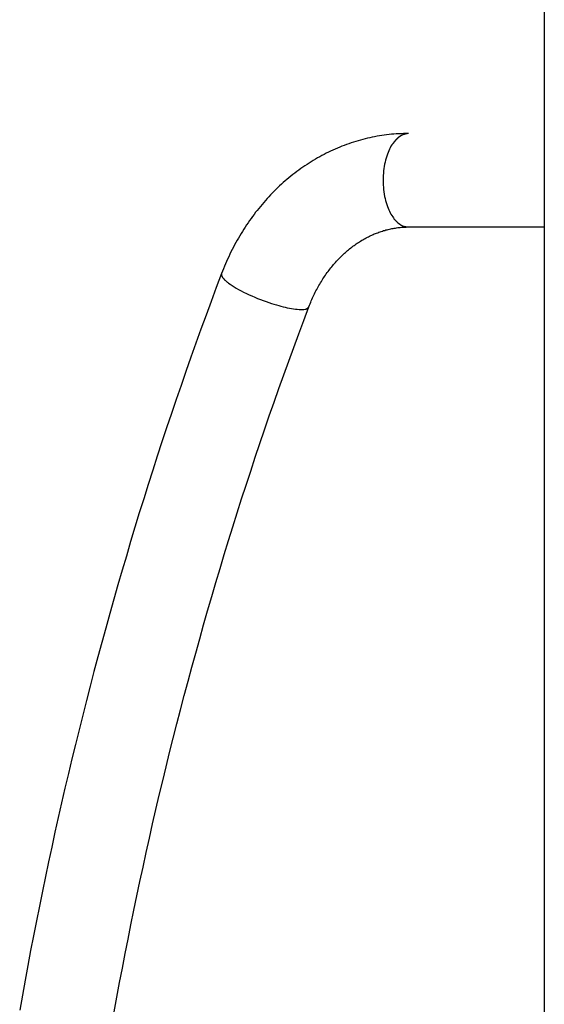
# Model space of a CAD drawing. Extents: x -12.1 to 12.1, y -12.1 to 12.1.
# Drawn here: x -5.6 to -5, y 0.8 to 1.9 of the extents above; entities that cross this region are included whole.
import ezdxf

# ---------------------------------------------------------------- set-up
doc = ezdxf.new("R2010")
doc.units = 0
doc.layers.get('0').update_dxf_attribs({"linetype": 'CONTINUOUS'})

msp = doc.modelspace()

# ---------------------------------------------------------------- linework, layer by layer
at = {"color": 0}
for points in [[(-5.0053, 3.9128), (-5.0053, -0.4643)], [(-5.151, 1.7744), (-5.1535, 1.7743), (-5.1561, 1.7743), (-5.1588, 1.7742), (-5.1613, 1.7741), (-5.1639, 1.7739), (-5.1665, 1.7738), (-5.1691, 1.7736), (-5.1717, 1.7733), (-5.1743, 1.773), (-5.1768, 1.7726), (-5.1794, 1.7723), (-5.182, 1.7719), (-5.1845, 1.7714), (-5.1871, 1.7709), (-5.1897, 1.7704), (-5.1922, 1.7699), (-5.1947, 1.7693), (-5.1973, 1.7687), (-5.1998, 1.7681), (-5.2023, 1.7674), (-5.2049, 1.7667), (-5.2073, 1.7659), (-5.2098, 1.7651), (-5.2123, 1.7644), (-5.2148, 1.7635), (-5.2173, 1.7626), (-5.2197, 1.7617), (-5.2222, 1.7607), (-5.2246, 1.7598), (-5.227, 1.7588), (-5.2294, 1.7577), (-5.2318, 1.7566), (-5.2343, 1.7556), (-5.2366, 1.7544), (-5.239, 1.7532), (-5.2413, 1.752), (-5.2437, 1.7508), (-5.246, 1.7496), (-5.2483, 1.7483), (-5.2506, 1.7469), (-5.2529, 1.7456), (-5.2551, 1.7442), (-5.2574, 1.7428), (-5.2596, 1.7413), (-5.2619, 1.7399), (-5.2641, 1.7384), (-5.2663, 1.7369), (-5.2684, 1.7353), (-5.2706, 1.7337), (-5.2727, 1.7321), (-5.2748, 1.7304), (-5.2769, 1.7288), (-5.279, 1.7271), (-5.2811, 1.7253), (-5.283, 1.7236), (-5.2851, 1.7218), (-5.2871, 1.72), (-5.2891, 1.7182), (-5.2911, 1.7163), (-5.293, 1.7144), (-5.2949, 1.7125), (-5.2968, 1.7106), (-5.2987, 1.7086), (-5.3005, 1.7066), (-5.3024, 1.7047), (-5.3042, 1.7026), (-5.306, 1.7005), (-5.3078, 1.6985), (-5.3095, 1.6964), (-5.3113, 1.6942), (-5.313, 1.6921), (-5.3147, 1.69), (-5.3163, 1.6878), (-5.318, 1.6856), (-5.3196, 1.6833), (-5.3212, 1.6811), (-5.3228, 1.6788), (-5.3243, 1.6765), (-5.3258, 1.6742), (-5.3274, 1.6719), (-5.3289, 1.6695), (-5.3303, 1.6672), (-5.3317, 1.6648), (-5.3331, 1.6624), (-5.3345, 1.66), (-5.3359, 1.6576), (-5.3372, 1.6551), (-5.3385, 1.6526), (-5.3398, 1.6501), (-5.3411, 1.6476), (-5.3423, 1.6451), (-5.3435, 1.6425), (-5.3447, 1.64), (-5.3458, 1.6374), (-5.3469, 1.6349), (-5.348, 1.6323), (-5.3491, 1.6296), (-5.3501, 1.627), (-5.3511, 1.6244)], [(-5.1593, 1.7719), (-5.1593, 1.7719), (-5.1593, 1.7716), (-5.1593, 1.7716), (-5.1593, 1.7716), (-5.1595, 1.7716), (-5.1595, 1.7714), (-5.1595, 1.7714), (-5.1595, 1.7714), (-5.1598, 1.7714), (-5.1598, 1.7712), (-5.1598, 1.7712), (-5.1598, 1.7712), (-5.1601, 1.7712), (-5.1601, 1.7712), (-5.1601, 1.7712), (-5.1601, 1.7712), (-5.1604, 1.7712)], [(-5.1593, 1.7719), (-5.1593, 1.7719), (-5.1593, 1.7716), (-5.1593, 1.7716), (-5.1593, 1.7716), (-5.1595, 1.7716), (-5.1595, 1.7714), (-5.1595, 1.7714), (-5.1595, 1.7714), (-5.1598, 1.7714), (-5.1598, 1.7712), (-5.1598, 1.7712), (-5.1598, 1.7712), (-5.1601, 1.7712), (-5.1601, 1.7712), (-5.1601, 1.7712), (-5.1601, 1.7712), (-5.1604, 1.7712)], [(-5.1582, 1.7725), (-5.1582, 1.7725), (-5.1582, 1.7722), (-5.1582, 1.7722), (-5.1582, 1.7722), (-5.1584, 1.7722), (-5.1584, 1.7721), (-5.1584, 1.7721), (-5.1584, 1.7721), (-5.1587, 1.7721), (-5.1587, 1.7719), (-5.1587, 1.7719), (-5.1587, 1.7719), (-5.159, 1.7719), (-5.159, 1.7719), (-5.159, 1.7719), (-5.159, 1.7719), (-5.1593, 1.7719)], [(-5.1582, 1.7725), (-5.1582, 1.7725), (-5.1582, 1.7722), (-5.1582, 1.7722), (-5.1582, 1.7722), (-5.1584, 1.7722), (-5.1584, 1.7721), (-5.1584, 1.7721), (-5.1584, 1.7721), (-5.1587, 1.7721), (-5.1587, 1.7719), (-5.1587, 1.7719), (-5.1587, 1.7719), (-5.159, 1.7719), (-5.159, 1.7719), (-5.159, 1.7719), (-5.159, 1.7719), (-5.1593, 1.7719)], [(-5.1571, 1.7731), (-5.1571, 1.7731), (-5.1571, 1.7728), (-5.1571, 1.7728), (-5.1571, 1.7728), (-5.1573, 1.7728), (-5.1573, 1.7728), (-5.1573, 1.7728), (-5.1573, 1.7728), (-5.1576, 1.7728), (-5.1576, 1.7726), (-5.1576, 1.7726), (-5.1576, 1.7726), (-5.1579, 1.7726), (-5.1579, 1.7726), (-5.1579, 1.7726), (-5.1579, 1.7726), (-5.1582, 1.7726)], [(-5.1571, 1.7731), (-5.1571, 1.7731), (-5.1571, 1.7728), (-5.1571, 1.7728), (-5.1571, 1.7728), (-5.1573, 1.7728), (-5.1573, 1.7728), (-5.1573, 1.7728), (-5.1573, 1.7728), (-5.1576, 1.7728), (-5.1576, 1.7726), (-5.1576, 1.7726), (-5.1576, 1.7726), (-5.1579, 1.7726), (-5.1579, 1.7726), (-5.1579, 1.7726), (-5.1579, 1.7726), (-5.1582, 1.7726)], [(-5.1558, 1.7735), (-5.1558, 1.7735), (-5.1558, 1.7733), (-5.1558, 1.7733), (-5.1558, 1.7733), (-5.1561, 1.7733), (-5.1561, 1.7733), (-5.1561, 1.7733), (-5.1561, 1.7733), (-5.1564, 1.7733), (-5.1564, 1.7731), (-5.1564, 1.7731), (-5.1564, 1.7731), (-5.1567, 1.7731), (-5.1567, 1.7731), (-5.1568, 1.7731), (-5.1568, 1.7731), (-5.1571, 1.7731)], [(-5.1558, 1.7735), (-5.1558, 1.7735), (-5.1558, 1.7733), (-5.1558, 1.7733), (-5.1558, 1.7733), (-5.1561, 1.7733), (-5.1561, 1.7733), (-5.1561, 1.7733), (-5.1561, 1.7733), (-5.1564, 1.7733), (-5.1564, 1.7731), (-5.1564, 1.7731), (-5.1564, 1.7731), (-5.1567, 1.7731), (-5.1567, 1.7731), (-5.1568, 1.7731), (-5.1568, 1.7731), (-5.1571, 1.7731)], [(-5.1547, 1.7738), (-5.1547, 1.7738), (-5.1547, 1.7736), (-5.1547, 1.7736), (-5.1547, 1.7736), (-5.155, 1.7736), (-5.155, 1.7736), (-5.155, 1.7736), (-5.155, 1.7736), (-5.1553, 1.7736), (-5.1553, 1.7735), (-5.1553, 1.7735), (-5.1553, 1.7735), (-5.1556, 1.7735), (-5.1556, 1.7735), (-5.1556, 1.7735), (-5.1556, 1.7735), (-5.1559, 1.7735)], [(-5.1547, 1.7738), (-5.1547, 1.7738), (-5.1547, 1.7736), (-5.1547, 1.7736), (-5.1547, 1.7736), (-5.155, 1.7736), (-5.155, 1.7736), (-5.155, 1.7736), (-5.155, 1.7736), (-5.1553, 1.7736), (-5.1553, 1.7735), (-5.1553, 1.7735), (-5.1553, 1.7735), (-5.1556, 1.7735), (-5.1556, 1.7735), (-5.1556, 1.7735), (-5.1556, 1.7735), (-5.1559, 1.7735)], [(-5.1534, 1.7741), (-5.1534, 1.7741), (-5.1534, 1.7739), (-5.1534, 1.7739), (-5.1534, 1.7739), (-5.1537, 1.7739), (-5.1537, 1.7739), (-5.1537, 1.7739), (-5.1537, 1.7739), (-5.154, 1.7739), (-5.154, 1.7738), (-5.154, 1.7738), (-5.154, 1.7738), (-5.1543, 1.7738), (-5.1543, 1.7738), (-5.1544, 1.7738), (-5.1544, 1.7738), (-5.1547, 1.7738)], [(-5.1534, 1.7741), (-5.1534, 1.7741), (-5.1534, 1.7739), (-5.1534, 1.7739), (-5.1534, 1.7739), (-5.1537, 1.7739), (-5.1537, 1.7739), (-5.1537, 1.7739), (-5.1537, 1.7739), (-5.154, 1.7739), (-5.154, 1.7738), (-5.154, 1.7738), (-5.154, 1.7738), (-5.1543, 1.7738), (-5.1543, 1.7738), (-5.1544, 1.7738), (-5.1544, 1.7738), (-5.1547, 1.7738)], [(-5.1522, 1.7743), (-5.1522, 1.7743), (-5.1522, 1.7741), (-5.1522, 1.7741), (-5.1522, 1.7741), (-5.1524, 1.7741), (-5.1524, 1.7741), (-5.1524, 1.7741), (-5.1524, 1.7741), (-5.1527, 1.7741), (-5.1527, 1.7741), (-5.1527, 1.7741), (-5.1527, 1.7741), (-5.153, 1.7741), (-5.153, 1.7741), (-5.1531, 1.7741), (-5.1531, 1.7741), (-5.1534, 1.7741)], [(-5.1522, 1.7743), (-5.1522, 1.7743), (-5.1522, 1.7741), (-5.1522, 1.7741), (-5.1522, 1.7741), (-5.1524, 1.7741), (-5.1524, 1.7741), (-5.1524, 1.7741), (-5.1524, 1.7741), (-5.1527, 1.7741), (-5.1527, 1.7741), (-5.1527, 1.7741), (-5.1527, 1.7741), (-5.153, 1.7741), (-5.153, 1.7741), (-5.1531, 1.7741), (-5.1531, 1.7741), (-5.1534, 1.7741)], [(-5.151, 1.7744), (-5.1522, 1.7743)], [(-5.1678, 1.7634), (-5.1687, 1.7622), (-5.1696, 1.7607), (-5.1704, 1.7592), (-5.1712, 1.7576), (-5.172, 1.7559), (-5.1728, 1.7541), (-5.1735, 1.7522), (-5.1741, 1.7502), (-5.1748, 1.7481), (-5.1754, 1.746), (-5.1759, 1.7438), (-5.1764, 1.7416), (-5.1768, 1.7392), (-5.1772, 1.7368), (-5.1775, 1.7344), (-5.1777, 1.7319), (-5.1779, 1.7294), (-5.178, 1.7269), (-5.178, 1.7243), (-5.178, 1.7218), (-5.1779, 1.7192), (-5.1777, 1.7168), (-5.1775, 1.7143), (-5.1772, 1.7118), (-5.1768, 1.7095), (-5.1764, 1.7071), (-5.1759, 1.7048), (-5.1754, 1.7026), (-5.1748, 1.7005), (-5.1741, 1.6984), (-5.1735, 1.6964), (-5.1728, 1.6946), (-5.172, 1.6928), (-5.1712, 1.6911), (-5.1704, 1.6895), (-5.1696, 1.6879), (-5.1687, 1.6865), (-5.1678, 1.6852), (-5.167, 1.684), (-5.1661, 1.6828), (-5.1652, 1.6818)], [(-5.167, 1.7646), (-5.167, 1.7646), (-5.167, 1.7643), (-5.167, 1.7643), (-5.167, 1.7642), (-5.1671, 1.7642), (-5.1671, 1.7639), (-5.1671, 1.7639), (-5.1671, 1.7639), (-5.1674, 1.7639), (-5.1674, 1.7636), (-5.1674, 1.7636), (-5.1674, 1.7636), (-5.1676, 1.7636), (-5.1676, 1.7634), (-5.1676, 1.7634), (-5.1676, 1.7634), (-5.1679, 1.7634)], [(-5.167, 1.7646), (-5.167, 1.7646), (-5.167, 1.7643), (-5.167, 1.7643), (-5.167, 1.7642), (-5.1671, 1.7642), (-5.1671, 1.7639), (-5.1671, 1.7639), (-5.1671, 1.7639), (-5.1674, 1.7639), (-5.1674, 1.7636), (-5.1674, 1.7636), (-5.1674, 1.7636), (-5.1676, 1.7636), (-5.1676, 1.7634), (-5.1676, 1.7634), (-5.1676, 1.7634), (-5.1679, 1.7634)], [(-5.1661, 1.7658), (-5.1661, 1.7658), (-5.1661, 1.7655), (-5.1661, 1.7655), (-5.1661, 1.7655), (-5.1661, 1.7655), (-5.1661, 1.7653), (-5.1661, 1.7653), (-5.1661, 1.7653), (-5.1664, 1.7653), (-5.1664, 1.765), (-5.1664, 1.765), (-5.1664, 1.765), (-5.1666, 1.765), (-5.1666, 1.7648), (-5.1666, 1.7648), (-5.1666, 1.7648), (-5.1669, 1.7648)], [(-5.1661, 1.7658), (-5.1661, 1.7658), (-5.1661, 1.7655), (-5.1661, 1.7655), (-5.1661, 1.7655), (-5.1661, 1.7655), (-5.1661, 1.7653), (-5.1661, 1.7653), (-5.1661, 1.7653), (-5.1664, 1.7653), (-5.1664, 1.765), (-5.1664, 1.765), (-5.1664, 1.765), (-5.1666, 1.765), (-5.1666, 1.7648), (-5.1666, 1.7648), (-5.1666, 1.7648), (-5.1669, 1.7648)], [(-5.1652, 1.7669), (-5.1652, 1.7669), (-5.1652, 1.7666), (-5.1652, 1.7666), (-5.1652, 1.7666), (-5.1653, 1.7666), (-5.1653, 1.7663), (-5.1653, 1.7663), (-5.1653, 1.7663), (-5.1656, 1.7663), (-5.1656, 1.766), (-5.1656, 1.766), (-5.1656, 1.766), (-5.1658, 1.766), (-5.1658, 1.7658), (-5.1658, 1.7658), (-5.1658, 1.7658), (-5.1661, 1.7658)], [(-5.1652, 1.7669), (-5.1652, 1.7669), (-5.1652, 1.7666), (-5.1652, 1.7666), (-5.1652, 1.7666), (-5.1653, 1.7666), (-5.1653, 1.7663), (-5.1653, 1.7663), (-5.1653, 1.7663), (-5.1656, 1.7663), (-5.1656, 1.766), (-5.1656, 1.766), (-5.1656, 1.766), (-5.1658, 1.766), (-5.1658, 1.7658), (-5.1658, 1.7658), (-5.1658, 1.7658), (-5.1661, 1.7658)], [(-5.1643, 1.7678), (-5.1643, 1.7678), (-5.1643, 1.7675), (-5.1643, 1.7675), (-5.1643, 1.7675), (-5.1644, 1.7675), (-5.1644, 1.7673), (-5.1644, 1.7673), (-5.1644, 1.7673), (-5.1647, 1.7673), (-5.1647, 1.767), (-5.1647, 1.767), (-5.1647, 1.767), (-5.1649, 1.767), (-5.1649, 1.7668), (-5.1649, 1.7668), (-5.1649, 1.7668), (-5.1652, 1.7668)], [(-5.1643, 1.7678), (-5.1643, 1.7678), (-5.1643, 1.7675), (-5.1643, 1.7675), (-5.1643, 1.7675), (-5.1644, 1.7675), (-5.1644, 1.7673), (-5.1644, 1.7673), (-5.1644, 1.7673), (-5.1647, 1.7673), (-5.1647, 1.767), (-5.1647, 1.767), (-5.1647, 1.767), (-5.1649, 1.767), (-5.1649, 1.7668), (-5.1649, 1.7668), (-5.1649, 1.7668), (-5.1652, 1.7668)], [(-5.1634, 1.7687), (-5.1634, 1.7687), (-5.1634, 1.7684), (-5.1634, 1.7684), (-5.1634, 1.7684), (-5.1635, 1.7684), (-5.1635, 1.7682), (-5.1635, 1.7682), (-5.1635, 1.7682), (-5.1638, 1.7682), (-5.1638, 1.7679), (-5.1638, 1.7679), (-5.1638, 1.7679), (-5.164, 1.7679), (-5.164, 1.7678), (-5.164, 1.7678), (-5.164, 1.7678), (-5.1643, 1.7678)], [(-5.1634, 1.7687), (-5.1634, 1.7687), (-5.1634, 1.7684), (-5.1634, 1.7684), (-5.1634, 1.7684), (-5.1635, 1.7684), (-5.1635, 1.7682), (-5.1635, 1.7682), (-5.1635, 1.7682), (-5.1638, 1.7682), (-5.1638, 1.7679), (-5.1638, 1.7679), (-5.1638, 1.7679), (-5.164, 1.7679), (-5.164, 1.7678), (-5.164, 1.7678), (-5.164, 1.7678), (-5.1643, 1.7678)], [(-5.1624, 1.7697), (-5.1624, 1.7697), (-5.1624, 1.7694), (-5.1624, 1.7694), (-5.1624, 1.7694), (-5.1625, 1.7694), (-5.1625, 1.7692), (-5.1625, 1.7692), (-5.1625, 1.7692), (-5.1628, 1.7692), (-5.1628, 1.7689), (-5.1628, 1.7689), (-5.1628, 1.7689), (-5.163, 1.7689), (-5.163, 1.7688), (-5.163, 1.7688), (-5.163, 1.7688), (-5.1633, 1.7688)], [(-5.1624, 1.7697), (-5.1624, 1.7697), (-5.1624, 1.7694), (-5.1624, 1.7694), (-5.1624, 1.7694), (-5.1625, 1.7694), (-5.1625, 1.7692), (-5.1625, 1.7692), (-5.1625, 1.7692), (-5.1628, 1.7692), (-5.1628, 1.7689), (-5.1628, 1.7689), (-5.1628, 1.7689), (-5.163, 1.7689), (-5.163, 1.7688), (-5.163, 1.7688), (-5.163, 1.7688), (-5.1633, 1.7688)], [(-5.1615, 1.7705), (-5.1615, 1.7705), (-5.1615, 1.7702), (-5.1615, 1.7702), (-5.1615, 1.7702), (-5.1616, 1.7702), (-5.1616, 1.77), (-5.1616, 1.77), (-5.1616, 1.77), (-5.1619, 1.77), (-5.1619, 1.7697), (-5.1619, 1.7697), (-5.1619, 1.7697), (-5.1621, 1.7697), (-5.1621, 1.7696), (-5.1621, 1.7696), (-5.1621, 1.7696), (-5.1624, 1.7696)], [(-5.1615, 1.7705), (-5.1615, 1.7705), (-5.1615, 1.7702), (-5.1615, 1.7702), (-5.1615, 1.7702), (-5.1616, 1.7702), (-5.1616, 1.77), (-5.1616, 1.77), (-5.1616, 1.77), (-5.1619, 1.77), (-5.1619, 1.7697), (-5.1619, 1.7697), (-5.1619, 1.7697), (-5.1621, 1.7697), (-5.1621, 1.7696), (-5.1621, 1.7696), (-5.1621, 1.7696), (-5.1624, 1.7696)], [(-5.1605, 1.7712), (-5.1605, 1.7712), (-5.1605, 1.7709), (-5.1605, 1.7709), (-5.1605, 1.7709), (-5.1606, 1.7709), (-5.1606, 1.7707), (-5.1606, 1.7707), (-5.1606, 1.7707), (-5.1609, 1.7707), (-5.1609, 1.7704), (-5.1609, 1.7704), (-5.1609, 1.7704), (-5.1611, 1.7704), (-5.1611, 1.7704), (-5.1611, 1.7704), (-5.1611, 1.7704), (-5.1614, 1.7704)], [(-5.1605, 1.7712), (-5.1605, 1.7712), (-5.1605, 1.7709), (-5.1605, 1.7709), (-5.1605, 1.7709), (-5.1606, 1.7709), (-5.1606, 1.7707), (-5.1606, 1.7707), (-5.1606, 1.7707), (-5.1609, 1.7707), (-5.1609, 1.7704), (-5.1609, 1.7704), (-5.1609, 1.7704), (-5.1611, 1.7704), (-5.1611, 1.7704), (-5.1611, 1.7704), (-5.1611, 1.7704), (-5.1614, 1.7704)], [(-5.1652, 1.6817), (-5.1652, 1.6817), (-5.1649, 1.6814), (-5.1649, 1.6814), (-5.1649, 1.6814), (-5.1649, 1.6814), (-5.1647, 1.6811), (-5.1647, 1.6811), (-5.1647, 1.6811), (-5.1647, 1.6811), (-5.1644, 1.6808), (-5.1644, 1.6808), (-5.1644, 1.6808), (-5.1644, 1.6808), (-5.1643, 1.6807), (-5.1643, 1.6807), (-5.1643, 1.6807), (-5.1643, 1.6807)], [(-5.1652, 1.6817), (-5.1652, 1.6817), (-5.1649, 1.6814), (-5.1649, 1.6814), (-5.1649, 1.6814), (-5.1649, 1.6814), (-5.1647, 1.6811), (-5.1647, 1.6811), (-5.1647, 1.6811), (-5.1647, 1.6811), (-5.1644, 1.6808), (-5.1644, 1.6808), (-5.1644, 1.6808), (-5.1644, 1.6808), (-5.1643, 1.6807), (-5.1643, 1.6807), (-5.1643, 1.6807), (-5.1643, 1.6807)], [(-5.1642, 1.6809), (-5.1642, 1.6809), (-5.1639, 1.6806), (-5.1639, 1.6806), (-5.1639, 1.6806), (-5.1639, 1.6806), (-5.1636, 1.6803), (-5.1636, 1.6803), (-5.1636, 1.6803), (-5.1636, 1.6803), (-5.1633, 1.68), (-5.1633, 1.68), (-5.1633, 1.68), (-5.1633, 1.68), (-5.1633, 1.6798), (-5.1633, 1.6798), (-5.1633, 1.6798), (-5.1633, 1.6798)], [(-5.1642, 1.6809), (-5.1642, 1.6809), (-5.1639, 1.6806), (-5.1639, 1.6806), (-5.1639, 1.6806), (-5.1639, 1.6806), (-5.1636, 1.6803), (-5.1636, 1.6803), (-5.1636, 1.6803), (-5.1636, 1.6803), (-5.1633, 1.68), (-5.1633, 1.68), (-5.1633, 1.68), (-5.1633, 1.68), (-5.1633, 1.6798), (-5.1633, 1.6798), (-5.1633, 1.6798), (-5.1633, 1.6798)], [(-5.1634, 1.6799), (-5.1634, 1.6799), (-5.1631, 1.6796), (-5.1631, 1.6796), (-5.1631, 1.6796), (-5.1631, 1.6796), (-5.1628, 1.6794), (-5.1628, 1.6794), (-5.1628, 1.6794), (-5.1628, 1.6794), (-5.1625, 1.6791), (-5.1625, 1.6791), (-5.1625, 1.6791), (-5.1625, 1.6791), (-5.1624, 1.6789), (-5.1624, 1.6789), (-5.1624, 1.6789), (-5.1624, 1.6789)], [(-5.1634, 1.6799), (-5.1634, 1.6799), (-5.1631, 1.6796), (-5.1631, 1.6796), (-5.1631, 1.6796), (-5.1631, 1.6796), (-5.1628, 1.6794), (-5.1628, 1.6794), (-5.1628, 1.6794), (-5.1628, 1.6794), (-5.1625, 1.6791), (-5.1625, 1.6791), (-5.1625, 1.6791), (-5.1625, 1.6791), (-5.1624, 1.6789), (-5.1624, 1.6789), (-5.1624, 1.6789), (-5.1624, 1.6789)], [(-5.1625, 1.6789), (-5.1625, 1.6789), (-5.1622, 1.6786), (-5.1622, 1.6786), (-5.1622, 1.6786), (-5.1622, 1.6786), (-5.162, 1.6784), (-5.162, 1.6784), (-5.162, 1.6784), (-5.162, 1.6784), (-5.1617, 1.6781), (-5.1617, 1.6781), (-5.1617, 1.6781), (-5.1617, 1.6781), (-5.1615, 1.6781), (-5.1615, 1.6781), (-5.1615, 1.6781), (-5.1615, 1.6781)], [(-5.1625, 1.6789), (-5.1625, 1.6789), (-5.1622, 1.6786), (-5.1622, 1.6786), (-5.1622, 1.6786), (-5.1622, 1.6786), (-5.162, 1.6784), (-5.162, 1.6784), (-5.162, 1.6784), (-5.162, 1.6784), (-5.1617, 1.6781), (-5.1617, 1.6781), (-5.1617, 1.6781), (-5.1617, 1.6781), (-5.1615, 1.6781), (-5.1615, 1.6781), (-5.1615, 1.6781), (-5.1615, 1.6781)], [(-5.1614, 1.6782), (-5.1614, 1.6782), (-5.1611, 1.6779), (-5.1611, 1.6779), (-5.1611, 1.6779), (-5.1611, 1.6779), (-5.1608, 1.6777), (-5.1608, 1.6777), (-5.1608, 1.6777), (-5.1608, 1.6777), (-5.1605, 1.6774), (-5.1605, 1.6774), (-5.1605, 1.6774), (-5.1605, 1.6774), (-5.1603, 1.6774), (-5.1603, 1.6774), (-5.1603, 1.6774), (-5.1603, 1.6774)], [(-5.1614, 1.6782), (-5.1614, 1.6782), (-5.1611, 1.6779), (-5.1611, 1.6779), (-5.1611, 1.6779), (-5.1611, 1.6779), (-5.1608, 1.6777), (-5.1608, 1.6777), (-5.1608, 1.6777), (-5.1608, 1.6777), (-5.1605, 1.6774), (-5.1605, 1.6774), (-5.1605, 1.6774), (-5.1605, 1.6774), (-5.1603, 1.6774), (-5.1603, 1.6774), (-5.1603, 1.6774), (-5.1603, 1.6774)], [(-5.1604, 1.6775), (-5.1604, 1.6775), (-5.1601, 1.6772), (-5.1601, 1.6772), (-5.1601, 1.6772), (-5.1601, 1.6772), (-5.1598, 1.677), (-5.1598, 1.677), (-5.1598, 1.677), (-5.1598, 1.677), (-5.1595, 1.6767), (-5.1595, 1.6767), (-5.1595, 1.6767), (-5.1595, 1.6767), (-5.1592, 1.6767), (-5.1592, 1.6767), (-5.1592, 1.6767), (-5.1592, 1.6767)], [(-5.1604, 1.6775), (-5.1604, 1.6775), (-5.1601, 1.6772), (-5.1601, 1.6772), (-5.1601, 1.6772), (-5.1601, 1.6772), (-5.1598, 1.677), (-5.1598, 1.677), (-5.1598, 1.677), (-5.1598, 1.677), (-5.1595, 1.6767), (-5.1595, 1.6767), (-5.1595, 1.6767), (-5.1595, 1.6767), (-5.1592, 1.6767), (-5.1592, 1.6767), (-5.1592, 1.6767), (-5.1592, 1.6767)], [(-5.1592, 1.6767), (-5.1592, 1.6767), (-5.1589, 1.6764), (-5.1589, 1.6764), (-5.1589, 1.6764), (-5.1589, 1.6764), (-5.1587, 1.6764), (-5.1587, 1.6764), (-5.1587, 1.6764), (-5.1587, 1.6764), (-5.1584, 1.6761), (-5.1584, 1.6761), (-5.1584, 1.6761), (-5.1584, 1.6761), (-5.1583, 1.6761), (-5.1583, 1.6761), (-5.1583, 1.6761), (-5.1583, 1.6761)], [(-5.1592, 1.6767), (-5.1592, 1.6767), (-5.1589, 1.6764), (-5.1589, 1.6764), (-5.1589, 1.6764), (-5.1589, 1.6764), (-5.1587, 1.6764), (-5.1587, 1.6764), (-5.1587, 1.6764), (-5.1587, 1.6764), (-5.1584, 1.6761), (-5.1584, 1.6761), (-5.1584, 1.6761), (-5.1584, 1.6761), (-5.1583, 1.6761), (-5.1583, 1.6761), (-5.1583, 1.6761), (-5.1583, 1.6761)], [(-5.2576, 1.5888), (-5.2569, 1.5904), (-5.2563, 1.592), (-5.2556, 1.5936), (-5.255, 1.5952), (-5.2543, 1.5967), (-5.2536, 1.5983), (-5.2529, 1.5998), (-5.2522, 1.6013), (-5.2515, 1.6028), (-5.2507, 1.6044), (-5.25, 1.6059), (-5.2492, 1.6073), (-5.2484, 1.6088), (-5.2476, 1.6102), (-5.2468, 1.6117), (-5.2459, 1.6131), (-5.2451, 1.6146), (-5.2442, 1.6159), (-5.2434, 1.6173), (-5.2425, 1.6187), (-5.2416, 1.6201), (-5.2408, 1.6214), (-5.2398, 1.6228), (-5.2389, 1.6241), (-5.2379, 1.6254), (-5.237, 1.6267), (-5.236, 1.6279), (-5.2351, 1.6292), (-5.2341, 1.6304), (-5.2331, 1.6317), (-5.2321, 1.6329), (-5.2311, 1.6341), (-5.2301, 1.6353), (-5.2291, 1.6364), (-5.228, 1.6376), (-5.227, 1.6387), (-5.226, 1.6398), (-5.2249, 1.6409), (-5.2238, 1.642), (-5.2227, 1.6431), (-5.2216, 1.6441), (-5.2206, 1.6452), (-5.2194, 1.6462), (-5.2183, 1.6471), (-5.2173, 1.6481), (-5.2161, 1.6491), (-5.215, 1.65), (-5.2139, 1.651), (-5.2127, 1.6519), (-5.2116, 1.6527), (-5.2104, 1.6536), (-5.2092, 1.6544), (-5.2081, 1.6553), (-5.2069, 1.6561), (-5.2057, 1.6569), (-5.2046, 1.6577), (-5.2034, 1.6585), (-5.2022, 1.6592), (-5.201, 1.66), (-5.1998, 1.6607), (-5.1986, 1.6613), (-5.1974, 1.662), (-5.1961, 1.6627), (-5.1949, 1.6633), (-5.1937, 1.6639), (-5.1925, 1.6645), (-5.1913, 1.6651), (-5.1901, 1.6657), (-5.1888, 1.6662), (-5.1876, 1.6668), (-5.1863, 1.6673), (-5.1851, 1.6678), (-5.1838, 1.6682), (-5.1825, 1.6687), (-5.1813, 1.6691), (-5.1801, 1.6695), (-5.1788, 1.6699), (-5.1775, 1.6704), (-5.1762, 1.6707), (-5.175, 1.6711), (-5.1738, 1.6714), (-5.1725, 1.6717), (-5.1712, 1.672), (-5.1699, 1.6723), (-5.1687, 1.6726), (-5.1674, 1.6728), (-5.1661, 1.673), (-5.1649, 1.6732), (-5.1636, 1.6734), (-5.1624, 1.6736), (-5.1611, 1.6737), (-5.1598, 1.6738), (-5.1585, 1.674), (-5.1573, 1.6741), (-5.156, 1.6741), (-5.1547, 1.6742), (-5.1534, 1.6742), (-5.1522, 1.6743), (-5.151, 1.6743)], [(-5.1582, 1.6761), (-5.1572, 1.6755)], [(-5.1572, 1.6755), (-5.1572, 1.6755), (-5.1569, 1.6753), (-5.1569, 1.6753), (-5.1567, 1.6753), (-5.1567, 1.6753), (-5.1564, 1.6753), (-5.1564, 1.6753), (-5.1564, 1.6753), (-5.1564, 1.6753), (-5.1561, 1.6751), (-5.1561, 1.6751), (-5.1561, 1.6751), (-5.1561, 1.6751), (-5.1558, 1.6751), (-5.1558, 1.6751), (-5.1558, 1.6751), (-5.1558, 1.6751)], [(-5.1572, 1.6755), (-5.1572, 1.6755), (-5.1569, 1.6753), (-5.1569, 1.6753), (-5.1567, 1.6753), (-5.1567, 1.6753), (-5.1564, 1.6753), (-5.1564, 1.6753), (-5.1564, 1.6753), (-5.1564, 1.6753), (-5.1561, 1.6751), (-5.1561, 1.6751), (-5.1561, 1.6751), (-5.1561, 1.6751), (-5.1558, 1.6751), (-5.1558, 1.6751), (-5.1558, 1.6751), (-5.1558, 1.6751)], [(-5.1558, 1.6751), (-5.1558, 1.6751), (-5.1555, 1.6748), (-5.1555, 1.6748), (-5.1552, 1.6748), (-5.1552, 1.6748), (-5.1549, 1.6748), (-5.1549, 1.6748), (-5.1547, 1.6748), (-5.1547, 1.6748), (-5.1544, 1.6747), (-5.1544, 1.6747), (-5.1541, 1.6747), (-5.1541, 1.6747), (-5.1538, 1.6747), (-5.1538, 1.6747), (-5.1537, 1.6747), (-5.1537, 1.6747)], [(-5.1558, 1.6751), (-5.1558, 1.6751), (-5.1555, 1.6748), (-5.1555, 1.6748), (-5.1552, 1.6748), (-5.1552, 1.6748), (-5.1549, 1.6748), (-5.1549, 1.6748), (-5.1547, 1.6748), (-5.1547, 1.6748), (-5.1544, 1.6747), (-5.1544, 1.6747), (-5.1541, 1.6747), (-5.1541, 1.6747), (-5.1538, 1.6747), (-5.1538, 1.6747), (-5.1537, 1.6747), (-5.1537, 1.6747)], [(-5.1537, 1.6746), (-5.1537, 1.6746), (-5.1534, 1.6743), (-5.1532, 1.6743), (-5.1529, 1.6743), (-5.1529, 1.6743), (-5.1526, 1.6743), (-5.1526, 1.6743), (-5.1523, 1.6743), (-5.1523, 1.6743), (-5.152, 1.6743), (-5.1518, 1.6743), (-5.1515, 1.6743), (-5.1515, 1.6743), (-5.1512, 1.6743), (-5.1512, 1.6743), (-5.1509, 1.6743), (-5.1509, 1.6743)], [(-5.1537, 1.6746), (-5.1537, 1.6746), (-5.1534, 1.6743), (-5.1532, 1.6743), (-5.1529, 1.6743), (-5.1529, 1.6743), (-5.1526, 1.6743), (-5.1526, 1.6743), (-5.1523, 1.6743), (-5.1523, 1.6743), (-5.152, 1.6743), (-5.1518, 1.6743), (-5.1515, 1.6743), (-5.1515, 1.6743), (-5.1512, 1.6743), (-5.1512, 1.6743), (-5.1509, 1.6743), (-5.1509, 1.6743)], [(-5.151, 1.6743), (-5.1495, 1.6743), (-5.148, 1.6743), (-5.1465, 1.6743), (-5.1451, 1.6743), (-5.1436, 1.6743), (-5.1421, 1.6743), (-5.1406, 1.6743), (-5.1392, 1.6743), (-5.1377, 1.6743), (-5.1362, 1.6743), (-5.1347, 1.6743), (-5.1333, 1.6743), (-5.1318, 1.6743), (-5.1304, 1.6743), (-5.1289, 1.6743), (-5.1274, 1.6743), (-5.126, 1.6743), (-5.1245, 1.6743), (-5.123, 1.6743), (-5.1215, 1.6743), (-5.1201, 1.6743), (-5.1186, 1.6743), (-5.1171, 1.6743), (-5.1156, 1.6743), (-5.1142, 1.6743), (-5.1127, 1.6743), (-5.1112, 1.6743), (-5.1097, 1.6743), (-5.1083, 1.6743), (-5.1068, 1.6743), (-5.1054, 1.6743), (-5.1039, 1.6743), (-5.1024, 1.6743), (-5.101, 1.6743), (-5.0995, 1.6743), (-5.098, 1.6743), (-5.0965, 1.6743), (-5.0951, 1.6743), (-5.0936, 1.6743), (-5.0921, 1.6743), (-5.0906, 1.6743), (-5.0892, 1.6743), (-5.0877, 1.6743), (-5.0862, 1.6743), (-5.0847, 1.6743), (-5.0833, 1.6743), (-5.0818, 1.6743), (-5.0803, 1.6743), (-5.0789, 1.6743), (-5.0774, 1.6743), (-5.076, 1.6743), (-5.0745, 1.6743), (-5.073, 1.6743), (-5.0715, 1.6743), (-5.0701, 1.6743), (-5.0686, 1.6743), (-5.0671, 1.6743), (-5.0656, 1.6743), (-5.0642, 1.6743), (-5.0627, 1.6743), (-5.0612, 1.6743), (-5.0597, 1.6743), (-5.0583, 1.6743), (-5.0568, 1.6743), (-5.0553, 1.6743), (-5.0539, 1.6743), (-5.0524, 1.6743), (-5.051, 1.6743), (-5.0495, 1.6743), (-5.048, 1.6743), (-5.0465, 1.6743), (-5.0451, 1.6743), (-5.0436, 1.6743), (-5.0421, 1.6743), (-5.0406, 1.6743), (-5.0392, 1.6743), (-5.0377, 1.6743), (-5.0362, 1.6743), (-5.0347, 1.6743), (-5.0333, 1.6743), (-5.0318, 1.6743), (-5.0303, 1.6743), (-5.0289, 1.6743), (-5.0274, 1.6743), (-5.026, 1.6743), (-5.0245, 1.6743), (-5.023, 1.6743), (-5.0216, 1.6743), (-5.0201, 1.6743), (-5.0186, 1.6743), (-5.0171, 1.6743), (-5.0156, 1.6743), (-5.0142, 1.6743), (-5.0127, 1.6743), (-5.0112, 1.6743), (-5.0097, 1.6743), (-5.0083, 1.6743), (-5.0053, 1.6743)], [(-5.3511, 1.6244), (-5.3568, 1.6095), (-5.3623, 1.5946), (-5.3678, 1.5797), (-5.3733, 1.5648), (-5.3787, 1.5498), (-5.384, 1.5347), (-5.3894, 1.5197), (-5.3946, 1.5046), (-5.3998, 1.4896), (-5.4049, 1.4745), (-5.41, 1.4593), (-5.4151, 1.4442), (-5.42, 1.4289), (-5.4249, 1.4138), (-5.4298, 1.3985), (-5.4346, 1.3833), (-5.4394, 1.368), (-5.444, 1.3527), (-5.4487, 1.3373), (-5.4532, 1.3219), (-5.4578, 1.3066), (-5.4622, 1.2912), (-5.4667, 1.2757), (-5.471, 1.2603), (-5.4753, 1.2448), (-5.4796, 1.2293), (-5.4838, 1.2138), (-5.4879, 1.1983), (-5.492, 1.1827), (-5.496, 1.1671), (-5.5, 1.1515), (-5.5039, 1.1359), (-5.5078, 1.1202), (-5.5116, 1.1046), (-5.5153, 1.0889), (-5.519, 1.0732), (-5.5226, 1.0575), (-5.5262, 1.0417), (-5.5297, 1.026), (-5.5332, 1.0102), (-5.5366, 0.9944), (-5.5399, 0.9786), (-5.5432, 0.9628), (-5.5464, 0.947), (-5.5496, 0.9311), (-5.5527, 0.9152), (-5.5558, 0.8994), (-5.5588, 0.8834), (-5.5617, 0.8676), (-5.5646, 0.8516), (-5.5675, 0.8357)], [(-5.3511, 1.6244), (-5.3513, 1.6238)], [(-5.3513, 1.6238), (-5.3513, 1.6238), (-5.3513, 1.6235), (-5.3513, 1.6235), (-5.3513, 1.6235), (-5.3513, 1.6235), (-5.3513, 1.6235), (-5.3513, 1.6235), (-5.3513, 1.6235), (-5.3513, 1.6235), (-5.3513, 1.6234), (-5.3513, 1.6234), (-5.3513, 1.6234), (-5.3513, 1.6234), (-5.3513, 1.6234), (-5.3513, 1.6234), (-5.3513, 1.6234), (-5.3513, 1.6234), (-5.3513, 1.6234), (-5.3513, 1.6231), (-5.3513, 1.6231), (-5.3513, 1.6231), (-5.3513, 1.6231), (-5.3513, 1.6231), (-5.3513, 1.6231), (-5.3513, 1.6231), (-5.3513, 1.6231), (-5.3513, 1.6231), (-5.3513, 1.6231), (-5.3513, 1.6231), (-5.3513, 1.6231), (-5.3513, 1.6231), (-5.3513, 1.6231), (-5.3513, 1.6231), (-5.3513, 1.6231)], [(-5.3513, 1.6238), (-5.3513, 1.6238), (-5.3513, 1.6235), (-5.3513, 1.6235), (-5.3513, 1.6235), (-5.3513, 1.6235), (-5.3513, 1.6235), (-5.3513, 1.6235), (-5.3513, 1.6235), (-5.3513, 1.6235), (-5.3513, 1.6234), (-5.3513, 1.6234), (-5.3513, 1.6234), (-5.3513, 1.6234), (-5.3513, 1.6234), (-5.3513, 1.6234), (-5.3513, 1.6234), (-5.3513, 1.6234), (-5.3513, 1.6234), (-5.3513, 1.6231), (-5.3513, 1.6231), (-5.3513, 1.6231), (-5.3513, 1.6231), (-5.3513, 1.6231), (-5.3513, 1.6231), (-5.3513, 1.6231), (-5.3513, 1.6231), (-5.3513, 1.6231), (-5.3513, 1.6231), (-5.3513, 1.6231), (-5.3513, 1.6231), (-5.3513, 1.6231), (-5.3513, 1.6231), (-5.3513, 1.6231), (-5.3513, 1.6231)], [(-5.3513, 1.6231), (-5.3513, 1.6231), (-5.3512, 1.6228), (-5.3512, 1.6228), (-5.3512, 1.6228), (-5.3512, 1.6228), (-5.3512, 1.6227), (-5.3512, 1.6227), (-5.3512, 1.6227), (-5.3512, 1.6227), (-5.3512, 1.6224), (-5.3512, 1.6224), (-5.3512, 1.6224), (-5.3512, 1.6224), (-5.3512, 1.6224), (-5.3512, 1.6224), (-5.3512, 1.6224), (-5.3512, 1.6224)], [(-5.3513, 1.6231), (-5.3513, 1.6231), (-5.3512, 1.6228), (-5.3512, 1.6228), (-5.3512, 1.6228), (-5.3512, 1.6228), (-5.3512, 1.6227), (-5.3512, 1.6227), (-5.3512, 1.6227), (-5.3512, 1.6227), (-5.3512, 1.6224), (-5.3512, 1.6224), (-5.3512, 1.6224), (-5.3512, 1.6224), (-5.3512, 1.6224), (-5.3512, 1.6224), (-5.3512, 1.6224), (-5.3512, 1.6224)], [(-5.3511, 1.6224), (-5.3511, 1.6224), (-5.3508, 1.6221), (-5.3508, 1.6221), (-5.3508, 1.6221), (-5.3508, 1.6221), (-5.3508, 1.6219), (-5.3508, 1.6219), (-5.3508, 1.6219), (-5.3508, 1.6219), (-5.3508, 1.6216), (-5.3508, 1.6216), (-5.3508, 1.6216), (-5.3508, 1.6216), (-5.3508, 1.6216), (-5.3508, 1.6216), (-5.3508, 1.6216), (-5.3508, 1.6216)], [(-5.3511, 1.6224), (-5.3511, 1.6224), (-5.3508, 1.6221), (-5.3508, 1.6221), (-5.3508, 1.6221), (-5.3508, 1.6221), (-5.3508, 1.6219), (-5.3508, 1.6219), (-5.3508, 1.6219), (-5.3508, 1.6219), (-5.3508, 1.6216), (-5.3508, 1.6216), (-5.3508, 1.6216), (-5.3508, 1.6216), (-5.3508, 1.6216), (-5.3508, 1.6216), (-5.3508, 1.6216), (-5.3508, 1.6216)], [(-5.3508, 1.6216), (-5.3508, 1.6216), (-5.3506, 1.6213), (-5.3506, 1.6213), (-5.3506, 1.6213), (-5.3506, 1.6213), (-5.3506, 1.6211), (-5.3506, 1.6211), (-5.3506, 1.6211), (-5.3506, 1.6211), (-5.3504, 1.6208), (-5.3504, 1.6208), (-5.3504, 1.6208), (-5.3504, 1.6208), (-5.3504, 1.6208), (-5.3504, 1.6208), (-5.3504, 1.6208), (-5.3504, 1.6208)], [(-5.3508, 1.6216), (-5.3508, 1.6216), (-5.3506, 1.6213), (-5.3506, 1.6213), (-5.3506, 1.6213), (-5.3506, 1.6213), (-5.3506, 1.6211), (-5.3506, 1.6211), (-5.3506, 1.6211), (-5.3506, 1.6211), (-5.3504, 1.6208), (-5.3504, 1.6208), (-5.3504, 1.6208), (-5.3504, 1.6208), (-5.3504, 1.6208), (-5.3504, 1.6208), (-5.3504, 1.6208), (-5.3504, 1.6208)], [(-5.3504, 1.6208), (-5.3504, 1.6208), (-5.3501, 1.6205), (-5.3501, 1.6205), (-5.3501, 1.6205), (-5.3501, 1.6205), (-5.3501, 1.6202), (-5.3501, 1.6202), (-5.3501, 1.6202), (-5.3501, 1.6202), (-5.3498, 1.6199), (-5.3498, 1.6199), (-5.3498, 1.6199), (-5.3498, 1.6199), (-5.3498, 1.6199), (-5.3498, 1.6199), (-5.3498, 1.6199), (-5.3498, 1.6199)], [(-5.3504, 1.6208), (-5.3504, 1.6208), (-5.3501, 1.6205), (-5.3501, 1.6205), (-5.3501, 1.6205), (-5.3501, 1.6205), (-5.3501, 1.6202), (-5.3501, 1.6202), (-5.3501, 1.6202), (-5.3501, 1.6202), (-5.3498, 1.6199), (-5.3498, 1.6199), (-5.3498, 1.6199), (-5.3498, 1.6199), (-5.3498, 1.6199), (-5.3498, 1.6199), (-5.3498, 1.6199), (-5.3498, 1.6199)], [(-5.3498, 1.6199), (-5.3498, 1.6199), (-5.3495, 1.6196), (-5.3495, 1.6196), (-5.3495, 1.6196), (-5.3495, 1.6196), (-5.3493, 1.6193), (-5.3493, 1.6193), (-5.3493, 1.6193), (-5.3493, 1.6193), (-5.349, 1.619), (-5.349, 1.619), (-5.349, 1.619), (-5.349, 1.619), (-5.3489, 1.6189), (-5.3489, 1.6189), (-5.3489, 1.6189), (-5.3489, 1.6189)], [(-5.3498, 1.6199), (-5.3498, 1.6199), (-5.3495, 1.6196), (-5.3495, 1.6196), (-5.3495, 1.6196), (-5.3495, 1.6196), (-5.3493, 1.6193), (-5.3493, 1.6193), (-5.3493, 1.6193), (-5.3493, 1.6193), (-5.349, 1.619), (-5.349, 1.619), (-5.349, 1.619), (-5.349, 1.619), (-5.3489, 1.6189), (-5.3489, 1.6189), (-5.3489, 1.6189), (-5.3489, 1.6189)], [(-5.3489, 1.619), (-5.3489, 1.619), (-5.3486, 1.6187), (-5.3486, 1.6187), (-5.3486, 1.6187), (-5.3486, 1.6187), (-5.3484, 1.6184), (-5.3484, 1.6184), (-5.3484, 1.6184), (-5.3484, 1.6184), (-5.3481, 1.6181), (-5.3481, 1.6181), (-5.3481, 1.6181), (-5.3481, 1.6181), (-5.3479, 1.6179), (-5.3479, 1.6179), (-5.3479, 1.6179), (-5.3479, 1.6179)], [(-5.3489, 1.619), (-5.3489, 1.619), (-5.3486, 1.6187), (-5.3486, 1.6187), (-5.3486, 1.6187), (-5.3486, 1.6187), (-5.3484, 1.6184), (-5.3484, 1.6184), (-5.3484, 1.6184), (-5.3484, 1.6184), (-5.3481, 1.6181), (-5.3481, 1.6181), (-5.3481, 1.6181), (-5.3481, 1.6181), (-5.3479, 1.6179), (-5.3479, 1.6179), (-5.3479, 1.6179), (-5.3479, 1.6179)], [(-5.3479, 1.6178), (-5.3479, 1.6178), (-5.3476, 1.6175), (-5.3476, 1.6175), (-5.3475, 1.6175), (-5.3475, 1.6175), (-5.3472, 1.6172), (-5.3472, 1.6172), (-5.3472, 1.6172), (-5.3472, 1.6172), (-5.3469, 1.6169), (-5.3469, 1.6169), (-5.3469, 1.6169), (-5.3469, 1.6169), (-5.3467, 1.6168), (-5.3467, 1.6168), (-5.3467, 1.6168), (-5.3467, 1.6168)], [(-5.3479, 1.6178), (-5.3479, 1.6178), (-5.3476, 1.6175), (-5.3476, 1.6175), (-5.3475, 1.6175), (-5.3475, 1.6175), (-5.3472, 1.6172), (-5.3472, 1.6172), (-5.3472, 1.6172), (-5.3472, 1.6172), (-5.3469, 1.6169), (-5.3469, 1.6169), (-5.3469, 1.6169), (-5.3469, 1.6169), (-5.3467, 1.6168), (-5.3467, 1.6168), (-5.3467, 1.6168), (-5.3467, 1.6168)], [(-5.3467, 1.6167), (-5.3467, 1.6167), (-5.3464, 1.6164), (-5.3464, 1.6164), (-5.3462, 1.6163), (-5.3462, 1.6163), (-5.3459, 1.616), (-5.3459, 1.616), (-5.3459, 1.616), (-5.3459, 1.616), (-5.3456, 1.6157), (-5.3456, 1.6157), (-5.3455, 1.6157), (-5.3455, 1.6157), (-5.3452, 1.6155), (-5.3452, 1.6155), (-5.3452, 1.6155), (-5.3452, 1.6155)], [(-5.3467, 1.6167), (-5.3467, 1.6167), (-5.3464, 1.6164), (-5.3464, 1.6164), (-5.3462, 1.6163), (-5.3462, 1.6163), (-5.3459, 1.616), (-5.3459, 1.616), (-5.3459, 1.616), (-5.3459, 1.616), (-5.3456, 1.6157), (-5.3456, 1.6157), (-5.3455, 1.6157), (-5.3455, 1.6157), (-5.3452, 1.6155), (-5.3452, 1.6155), (-5.3452, 1.6155), (-5.3452, 1.6155)], [(-5.3454, 1.6155), (-5.3454, 1.6155), (-5.3451, 1.6152), (-5.3451, 1.6152), (-5.3449, 1.6151), (-5.3449, 1.6151), (-5.3446, 1.6148), (-5.3446, 1.6148), (-5.3445, 1.6148), (-5.3445, 1.6148), (-5.3442, 1.6145), (-5.3442, 1.6145), (-5.344, 1.6143), (-5.344, 1.6143), (-5.3437, 1.6141), (-5.3437, 1.6141), (-5.3437, 1.6141), (-5.3437, 1.6141)], [(-5.3454, 1.6155), (-5.3454, 1.6155), (-5.3451, 1.6152), (-5.3451, 1.6152), (-5.3449, 1.6151), (-5.3449, 1.6151), (-5.3446, 1.6148), (-5.3446, 1.6148), (-5.3445, 1.6148), (-5.3445, 1.6148), (-5.3442, 1.6145), (-5.3442, 1.6145), (-5.344, 1.6143), (-5.344, 1.6143), (-5.3437, 1.6141), (-5.3437, 1.6141), (-5.3437, 1.6141), (-5.3437, 1.6141)], [(-5.3437, 1.6142), (-5.3419, 1.6129), (-5.3399, 1.6116), (-5.3377, 1.6102), (-5.3354, 1.6088), (-5.3329, 1.6073), (-5.3302, 1.6059), (-5.3275, 1.6045), (-5.3246, 1.6031), (-5.3216, 1.6017), (-5.3186, 1.6004), (-5.3156, 1.5991), (-5.3125, 1.5978), (-5.3095, 1.5966), (-5.3065, 1.5954), (-5.3035, 1.5944), (-5.3006, 1.5934), (-5.2978, 1.5925), (-5.2951, 1.5916), (-5.2924, 1.5908), (-5.2899, 1.5901), (-5.2875, 1.5894), (-5.2852, 1.5889), (-5.283, 1.5883), (-5.2807, 1.5878), (-5.2785, 1.5874), (-5.2763, 1.5869), (-5.2742, 1.5867), (-5.2721, 1.5864), (-5.27, 1.5862), (-5.2681, 1.586), (-5.2663, 1.586)], [(-5.4661, 0.8338), (-5.4633, 0.8494), (-5.4604, 0.865), (-5.4574, 0.8805), (-5.4544, 0.8961), (-5.4514, 0.9115), (-5.4483, 0.927), (-5.4452, 0.9425), (-5.4419, 0.958), (-5.4386, 0.9734), (-5.4353, 0.9888), (-5.432, 1.0043), (-5.4285, 1.0196), (-5.4251, 1.035), (-5.4215, 1.0504), (-5.4179, 1.0657), (-5.4142, 1.081), (-5.4105, 1.0963), (-5.4068, 1.1116), (-5.403, 1.1269), (-5.3991, 1.1421), (-5.3952, 1.1573), (-5.3911, 1.1726), (-5.3871, 1.1877), (-5.383, 1.2029), (-5.3789, 1.218), (-5.3746, 1.2332), (-5.3704, 1.2483), (-5.3661, 1.2633), (-5.3617, 1.2784), (-5.3573, 1.2934), (-5.3528, 1.3084), (-5.3483, 1.3234), (-5.3437, 1.3384), (-5.3391, 1.3533), (-5.3344, 1.3682), (-5.3297, 1.3831), (-5.3248, 1.3979), (-5.3199, 1.4128), (-5.3151, 1.4276), (-5.3101, 1.4424), (-5.3051, 1.4571), (-5.3, 1.4719), (-5.2949, 1.4866), (-5.2897, 1.5012), (-5.2845, 1.5159), (-5.2792, 1.5306), (-5.2738, 1.5452), (-5.2685, 1.5597), (-5.2631, 1.5743), (-5.2576, 1.5888)], [(-5.2662, 1.586), (-5.2662, 1.586), (-5.2659, 1.586), (-5.2659, 1.586), (-5.2656, 1.586), (-5.2656, 1.586), (-5.2653, 1.586), (-5.2653, 1.586), (-5.2653, 1.586), (-5.2653, 1.586), (-5.265, 1.586), (-5.265, 1.586), (-5.2648, 1.586), (-5.2648, 1.586), (-5.2645, 1.586), (-5.2645, 1.586), (-5.2645, 1.586), (-5.2645, 1.586)], [(-5.2662, 1.586), (-5.2662, 1.586), (-5.2659, 1.586), (-5.2659, 1.586), (-5.2656, 1.586), (-5.2656, 1.586), (-5.2653, 1.586), (-5.2653, 1.586), (-5.2653, 1.586), (-5.2653, 1.586), (-5.265, 1.586), (-5.265, 1.586), (-5.2648, 1.586), (-5.2648, 1.586), (-5.2645, 1.586), (-5.2645, 1.586), (-5.2645, 1.586), (-5.2645, 1.586)], [(-5.2646, 1.586), (-5.2646, 1.586), (-5.2643, 1.586), (-5.2643, 1.586), (-5.264, 1.586), (-5.264, 1.586), (-5.2637, 1.586), (-5.2637, 1.586), (-5.2637, 1.586), (-5.2637, 1.586), (-5.2634, 1.586), (-5.2634, 1.586), (-5.2633, 1.586), (-5.2633, 1.586), (-5.263, 1.586), (-5.263, 1.586), (-5.263, 1.586), (-5.263, 1.5862)], [(-5.2646, 1.586), (-5.2646, 1.586), (-5.2643, 1.586), (-5.2643, 1.586), (-5.264, 1.586), (-5.264, 1.586), (-5.2637, 1.586), (-5.2637, 1.586), (-5.2637, 1.586), (-5.2637, 1.586), (-5.2634, 1.586), (-5.2634, 1.586), (-5.2633, 1.586), (-5.2633, 1.586), (-5.263, 1.586), (-5.263, 1.586), (-5.263, 1.586), (-5.263, 1.5862)], [(-5.263, 1.5861), (-5.2617, 1.5862)], [(-5.2617, 1.5862), (-5.2617, 1.5862), (-5.2614, 1.5862), (-5.2614, 1.5862), (-5.2613, 1.5862), (-5.2613, 1.5862), (-5.261, 1.5862), (-5.261, 1.5862), (-5.261, 1.5862), (-5.261, 1.5864), (-5.2607, 1.5864), (-5.2607, 1.5864), (-5.2607, 1.5864), (-5.2607, 1.5864), (-5.2604, 1.5864), (-5.2604, 1.5864), (-5.2604, 1.5864), (-5.2604, 1.5867)], [(-5.2617, 1.5862), (-5.2617, 1.5862), (-5.2614, 1.5862), (-5.2614, 1.5862), (-5.2613, 1.5862), (-5.2613, 1.5862), (-5.261, 1.5862), (-5.261, 1.5862), (-5.261, 1.5862), (-5.261, 1.5864), (-5.2607, 1.5864), (-5.2607, 1.5864), (-5.2607, 1.5864), (-5.2607, 1.5864), (-5.2604, 1.5864), (-5.2604, 1.5864), (-5.2604, 1.5864), (-5.2604, 1.5867)], [(-5.2605, 1.5867), (-5.2605, 1.5867), (-5.2602, 1.5867), (-5.2602, 1.5867), (-5.2599, 1.5867), (-5.2599, 1.5867), (-5.2596, 1.5867), (-5.2596, 1.5867), (-5.2596, 1.5867), (-5.2596, 1.587), (-5.2593, 1.587), (-5.2593, 1.587), (-5.2593, 1.587), (-5.2593, 1.5872), (-5.259, 1.5872), (-5.259, 1.5872), (-5.259, 1.5872), (-5.259, 1.5875)], [(-5.2605, 1.5867), (-5.2605, 1.5867), (-5.2602, 1.5867), (-5.2602, 1.5867), (-5.2599, 1.5867), (-5.2599, 1.5867), (-5.2596, 1.5867), (-5.2596, 1.5867), (-5.2596, 1.5867), (-5.2596, 1.587), (-5.2593, 1.587), (-5.2593, 1.587), (-5.2593, 1.587), (-5.2593, 1.5872), (-5.259, 1.5872), (-5.259, 1.5872), (-5.259, 1.5872), (-5.259, 1.5875)], [(-5.259, 1.5876), (-5.259, 1.5876), (-5.2587, 1.5876), (-5.2587, 1.5876), (-5.2585, 1.5876), (-5.2585, 1.5878), (-5.2582, 1.5878), (-5.2582, 1.5878), (-5.2582, 1.5878), (-5.2582, 1.5881), (-5.2579, 1.5881), (-5.2579, 1.5881), (-5.2579, 1.5881), (-5.2579, 1.5884), (-5.2576, 1.5884), (-5.2576, 1.5886), (-5.2576, 1.5886), (-5.2576, 1.5889)], [(-5.259, 1.5876), (-5.259, 1.5876), (-5.2587, 1.5876), (-5.2587, 1.5876), (-5.2585, 1.5876), (-5.2585, 1.5878), (-5.2582, 1.5878), (-5.2582, 1.5878), (-5.2582, 1.5878), (-5.2582, 1.5881), (-5.2579, 1.5881), (-5.2579, 1.5881), (-5.2579, 1.5881), (-5.2579, 1.5884), (-5.2576, 1.5884), (-5.2576, 1.5886), (-5.2576, 1.5886), (-5.2576, 1.5889)]]:
    msp.add_lwpolyline(points, dxfattribs=at)

doc.saveas('drawing.dxf')
